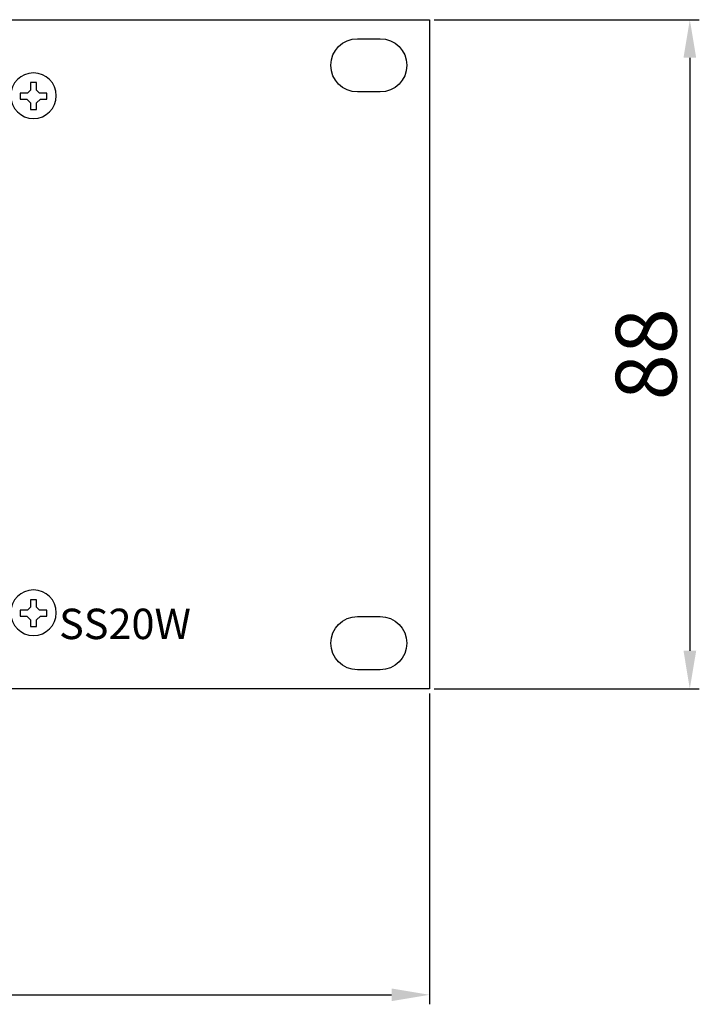
# Model space of a CAD drawing. Units: millimetres. Extents: x 0 to 517, y 5 to 540.
# Drawn here: x 428 to 517, y 5 to 134 of the extents above; entities that cross this region are included whole.
import ezdxf

# ---------------------------------------------------------------- set-up
doc = ezdxf.new("R2010")
doc.units = ezdxf.units.MM
doc.layers.get('Defpoints').update_dxf_attribs({"color": 252})
doc.styles.add('bank G', font='bgothm.ttf')
doc.styles.get("Standard").update_dxf_attribs({"font": 'arial.ttf'})
doc.dimstyles.new('ISO-25', dxfattribs={"dimtxt": 8, "dimasz": 5, "dimexe": 1.25, "dimexo": 0.625, "dimtad": 1, "dimtxsty": 'Standard', "dimcen": 2.5, "dimadec": 0, "dimazin": 0, "dimtfac": 1, "dimtmove": 0, "dimatfit": 3, "dimfxl": 1, "dimarcsym": 0})

# ---------------------------------------------------------------- blocks, each defined once
blk = doc.blocks.new('*D15')
at = {"color": 0, "lineweight": -2, "transparency": 16777216}
for p, q in [((0, 45.88), (0, 5)), ((482, 45.88), (482, 5)), ((5, 6.25), (477, 6.25))]:
    blk.add_line(p, q, dxfattribs=at)
at = {"color": 0, "transparency": 16777216}
for points in [[(5, 7.08), (5, 5.42), (0, 6.25)], [(477, 7.08), (477, 5.42), (482, 6.25)]]:
    blk.add_solid(points, dxfattribs=at)
at = {"layer": 'Defpoints', "color": 0, "transparency": 16777216}
for p in [(0, 46.5), (482, 46.5), (482, 6.25)]:
    blk.add_point(p, dxfattribs=at)
at = {"color": 0, "transparency": 16777216, "insert": (241, 10.96), "char_height": 8, "attachment_point": 5}
blk.add_mtext('482', dxfattribs=at)
blk = doc.blocks.new('*D16')
at = {"color": 0, "lineweight": -2, "transparency": 16777216}
for p, q in [((482.62, 134.5), (517.49, 134.5)), ((516.24, 129.5), (516.24, 51.5)), ((482.62, 46.5), (517.49, 46.5))]:
    blk.add_line(p, q, dxfattribs=at)
at = {"color": 0, "transparency": 16777216}
for points in [[(515.41, 129.5), (517.08, 129.5), (516.24, 134.5)], [(515.41, 51.5), (517.08, 51.5), (516.24, 46.5)]]:
    blk.add_solid(points, dxfattribs=at)
at = {"layer": 'Defpoints', "color": 0, "transparency": 16777216}
for p in [(482, 134.5), (482, 46.5), (516.24, 46.5)]:
    blk.add_point(p, dxfattribs=at)
at = {"color": 0, "transparency": 16777216, "insert": (511.53, 90.5), "char_height": 8, "attachment_point": 5, "rotation": 90}
blk.add_mtext('88', dxfattribs=at)

msp = doc.modelspace()

# ---------------------------------------------------------------- linework, layer by layer
for p, q in [((430.287, 126.22), (429.481, 126.22)), ((429.481, 126.22), (429.481, 125.243)), ((430.287, 125.245), (430.287, 126.22)), ((429.095, 124.857), (428.119, 124.857)), ((428.119, 124.857), (428.119, 124.051)), ((429.481, 125.243), (429.095, 124.857)), ((430.673, 124.857), (430.287, 125.245)), ((431.65, 124.857), (430.673, 124.857)), ((431.65, 124.051), (431.65, 124.857)), ((428.119, 124.051), (428.985, 124.051)), ((428.985, 124.051), (429.481, 123.555)), ((429.481, 123.555), (429.481, 122.688)), ((430.287, 123.555), (430.784, 124.051)), ((430.287, 122.688), (430.287, 123.555)), ((430.784, 124.051), (431.65, 124.051)), ((429.481, 122.688), (430.287, 122.688)), ((429.481, 57.244), (429.095, 56.856)), ((430.287, 58.219), (429.481, 58.219)), ((429.481, 58.219), (429.481, 57.244)), ((430.287, 57.244), (430.287, 58.219)), ((430.673, 56.856), (430.287, 57.244)), ((429.095, 56.856), (428.119, 56.856)), ((428.119, 56.856), (428.119, 56.05)), ((428.119, 56.05), (428.985, 56.05)), ((428.985, 56.05), (429.481, 55.554)), ((430.287, 55.554), (430.784, 56.05)), ((431.65, 56.856), (430.673, 56.856)), ((430.784, 56.05), (431.65, 56.05)), ((431.65, 56.05), (431.65, 56.856)), ((429.481, 55.554), (429.481, 54.687)), ((429.481, 54.687), (430.287, 54.687)), ((430.287, 54.687), (430.287, 55.554))]:
    msp.add_line(p, q)
msp.add_lwpolyline([(0, 134.5), (482, 134.5), (482, 46.5), (0, 46.5)], close=True)
for points, knots in [([(472.502, 125), (470.569, 125), (469.003, 126.566), (469.003, 128.499), (469.003, 130.433), (470.569, 131.999), (472.502, 131.999)], [1, 1, 1, 1, 2, 2, 2, 3, 3, 3, 3]), ([(475.499, 131.999), (477.432, 131.999), (478.999, 130.433), (478.999, 128.499), (478.999, 126.566), (477.432, 125), (475.499, 125)], [4, 4, 4, 4, 5, 5, 5, 6, 6, 6, 6]), ([(432.875, 124.499), (432.875, 122.843), (431.531, 121.5), (429.874, 121.5), (428.217, 121.5), (426.873, 122.843), (426.873, 124.499), (426.873, 126.156), (428.217, 127.499), (429.874, 127.499), (431.531, 127.499), (432.875, 126.156), (432.875, 124.499)], [0, 0, 0, 0, 1, 1, 1, 2, 2, 2, 3, 3, 3, 4, 4, 4, 4]), ([(432.875, 56.5), (432.875, 54.843), (431.531, 53.499), (429.874, 53.499), (428.217, 53.499), (426.873, 54.843), (426.873, 56.5), (426.873, 58.157), (428.217, 59.499), (429.874, 59.499), (431.531, 59.499), (432.875, 58.157), (432.875, 56.5)], [0, 0, 0, 0, 1, 1, 1, 2, 2, 2, 3, 3, 3, 4, 4, 4, 4]), ([(472.502, 49.001), (470.569, 49.001), (469.003, 50.565), (469.003, 52.498), (469.003, 54.431), (470.569, 55.998), (472.502, 55.998)], [1, 1, 1, 1, 2, 2, 2, 3, 3, 3, 3]), ([(475.499, 55.998), (477.432, 55.998), (478.999, 54.431), (478.999, 52.498), (478.999, 50.565), (477.432, 49.001), (475.499, 49.001)], [4, 4, 4, 4, 5, 5, 5, 6, 6, 6, 6])]:
    msp.add_open_spline(points, degree=3, knots=knots)
for points in [[(472.502, 131.999), (472.502, 131.999), (475.499, 131.999), (475.499, 131.999)], [(475.499, 125), (475.499, 125), (472.502, 125), (472.502, 125)], [(472.502, 55.998), (472.502, 55.998), (475.499, 55.998), (475.499, 55.998)], [(475.499, 49.001), (475.499, 49.001), (472.502, 49.001), (472.502, 49.001)]]:
    msp.add_open_spline(points, degree=3)

# ---------------------------------------------------------------- texts
at = {"style": 'bank G'}
msp.add_text('SS20W', height=4, dxfattribs=at).set_placement((433.24, 53.034))

# ---------------------------------------------------------------- dimensions: what is measured, and where the dimension line sits
dim = msp.add_linear_dim(base=(516.242, 46.5), p1=(482, 134.5), p2=(482, 46.5), angle=90, dimstyle='ISO-25')
dim.commit()
dim.dimension.update_dxf_attribs({"geometry": '*D16', "text_midpoint": (511.532, 90.5)})
dim = msp.add_linear_dim(base=(482, 6.25), p1=(0, 46.5), p2=(482, 46.5), dimstyle='ISO-25')
dim.commit()
dim.dimension.update_dxf_attribs({"geometry": '*D15', "text_midpoint": (241, 10.96)})

doc.saveas('drawing.dxf')
